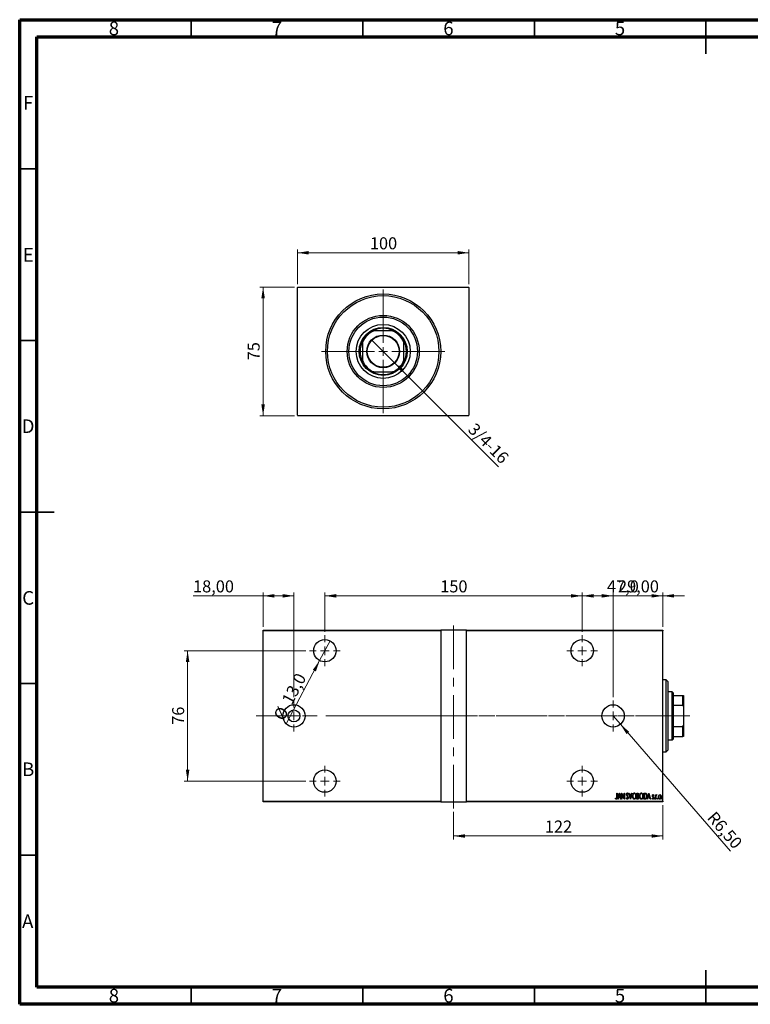
# Model space of a CAD drawing. Units: millimetres. Extents: x 15 to 415, y 5 to 292.
# Drawn here: x 15 to 228, y 5 to 292 of the extents above; entities that cross this region are included whole.
import ezdxf

# ---------------------------------------------------------------- set-up
doc = ezdxf.new("R2010")
doc.units = ezdxf.units.MM
doc.linetypes.add('CENTERX2', pattern=[20.32, 12.7, -2.54, 2.54, -2.54])
doc.styles.add('SLDTEXTSTYLE0', font='TXT', dxfattribs={"width": 0.75})
doc.dimstyles.new('SLDDIMSTYLE0', dxfattribs={"dimtxt": 3.5, "dimasz": 3.302, "dimexe": 0, "dimexo": 0.0625, "dimgap": 0.875, "dimtad": 1, "dimdec": 0, "dimlfac": 2, "dimrnd": 1e-09, "dimzin": 12, "dimdsep": 46, "dimtxsty": 'SLDTEXTSTYLE0', "dimsah": 1, "dimcen": 0.09, "dimadec": 0, "dimazin": 3, "dimtfac": 1, "dimtdec": 0, "dimtofl": 0, "dimtmove": 0, "dimatfit": 3, "dimfxl": 1, "dimfrac": 2, "dimtolj": 1, "dimtzin": 12, "dimarcsym": 0})
doc.dimstyles.new('SLDDIMSTYLE1', dxfattribs={"dimtxt": 3.5, "dimasz": 3.302, "dimexe": 0, "dimexo": 0.0625, "dimgap": 0.875, "dimtad": 1, "dimdec": 1, "dimlfac": 2, "dimrnd": 1e-09, "dimzin": 12, "dimdsep": 46, "dimtxsty": 'SLDTEXTSTYLE0', "dimblk1": 'NONE', "dimsah": 1, "dimcen": 0, "dimadec": 0, "dimazin": 3, "dimtfac": 1, "dimtdec": 1, "dimtmove": 0, "dimatfit": 3, "dimldrblk": 'NONE', "dimfxl": 1, "dimfrac": 2, "dimtolj": 1, "dimtzin": 12, "dimarcsym": 0})
doc.dimstyles.new('SLDDIMSTYLE2', dxfattribs={"dimtxt": 3.5, "dimasz": 3.302, "dimexe": 0, "dimexo": 0.0625, "dimgap": 0.875, "dimtad": 1, "dimdec": 1, "dimlfac": 2, "dimrnd": 1e-09, "dimzin": 12, "dimdsep": 46, "dimtxsty": 'SLDTEXTSTYLE0', "dimblk1": 'NONE', "dimsah": 1, "dimcen": 0, "dimadec": 0, "dimazin": 3, "dimtfac": 1, "dimtdec": 1, "dimtmove": 0, "dimatfit": 3, "dimldrblk": 'NONE', "dimfxl": 1, "dimfrac": 2, "dimtolj": 1, "dimtzin": 12, "dimarcsym": 0})
doc.dimstyles.new('SLDDIMSTYLE3', dxfattribs={"dimtxt": 3.5, "dimasz": 3.302, "dimexe": 0, "dimexo": 0.0625, "dimgap": 0.875, "dimtad": 1, "dimdec": 1, "dimlfac": 2, "dimrnd": 1e-09, "dimzin": 12, "dimdsep": 46, "dimtxsty": 'SLDTEXTSTYLE0', "dimsah": 1, "dimcen": 0.09, "dimadec": 0, "dimazin": 3, "dimtfac": 1, "dimtdec": 1, "dimtmove": 0, "dimatfit": 0, "dimfxl": 1, "dimfrac": 2, "dimtolj": 1, "dimtzin": 12, "dimarcsym": 0})
doc.dimstyles.new('SLDDIMSTYLE4', dxfattribs={"dimtxt": 3.5, "dimasz": 3.302, "dimexe": 0, "dimexo": 0.0625, "dimgap": 0.875, "dimtad": 1, "dimlfac": 2, "dimrnd": 1e-09, "dimzin": 12, "dimdsep": 46, "dimtxsty": 'SLDTEXTSTYLE0', "dimsah": 1, "dimcen": 0.09, "dimadec": 0, "dimazin": 3, "dimtfac": 1, "dimtofl": 0, "dimtmove": 0, "dimatfit": 3, "dimfxl": 1, "dimfrac": 2, "dimtolj": 1, "dimtzin": 12, "dimarcsym": 0})
doc.dimstyles.new('SLDDIMSTYLE5', dxfattribs={"dimtxt": 3.5, "dimasz": 3.302, "dimexe": 0, "dimexo": 0.0625, "dimgap": 0.875, "dimtad": 1, "dimlfac": 2, "dimrnd": 1e-09, "dimzin": 12, "dimdsep": 46, "dimtxsty": 'SLDTEXTSTYLE0', "dimsah": 1, "dimcen": 0, "dimadec": 0, "dimazin": 3, "dimtfac": 1, "dimtofl": 0, "dimtmove": 0, "dimatfit": 3, "dimfxl": 1, "dimfrac": 2, "dimtolj": 1, "dimtzin": 12, "dimarcsym": 0})
doc.dimstyles.new('SLDDIMSTYLE6', dxfattribs={"dimtxt": 3.5, "dimasz": 3.302, "dimexe": 0, "dimexo": 0.0625, "dimgap": 0.875, "dimtad": 1, "dimlfac": 2, "dimrnd": 1e-09, "dimzin": 12, "dimdsep": 46, "dimtxsty": 'SLDTEXTSTYLE0', "dimsah": 1, "dimcen": 0.09, "dimadec": 0, "dimazin": 3, "dimtfac": 1, "dimtmove": 0, "dimatfit": 0, "dimfxl": 1, "dimfrac": 2, "dimtolj": 1, "dimtzin": 12, "dimarcsym": 0})

# ---------------------------------------------------------------- blocks, each defined once
blk = doc.blocks.new('_D')
at = {"color": 7, "linetype": 'Continuous', "lineweight": 0}
for p, q in [((95.09, 214.06), (84.94, 214.06)), ((85.94, 176.56), (85.94, 214.06)), ((95.09, 176.56), (84.94, 176.56))]:
    blk.add_line(p, q, dxfattribs=at)
at = {"color": 7, "linetype": 'Continuous', "lineweight": 18}
for points in [[(85.94, 214.06), (85.43, 210.76), (86.45, 210.76)], [(85.94, 176.56), (86.45, 179.86), (85.43, 179.86)]]:
    blk.add_solid(points, dxfattribs=at)
at = {"color": 7, "linetype": 'Continuous', "lineweight": 18, "insert": (81.43, 192.72), "char_height": 3.5, "attachment_point": 1, "rotation": 90, "style": 'SLDTEXTSTYLE0'}
blk.add_mtext('75', dxfattribs=at)
blk = doc.blocks.new('_D_1')
at = {"color": 7, "linetype": 'Continuous', "lineweight": 0}
for p, q in [((95.94, 214.91), (95.94, 225.06)), ((145.94, 224.06), (95.94, 224.06)), ((145.94, 214.91), (145.94, 225.06))]:
    blk.add_line(p, q, dxfattribs=at)
at = {"color": 7, "linetype": 'Continuous', "lineweight": 18}
for points in [[(95.94, 224.06), (99.24, 223.55), (99.24, 224.57)], [(145.94, 224.06), (142.64, 224.57), (142.64, 223.55)]]:
    blk.add_solid(points, dxfattribs=at)
at = {"color": 7, "linetype": 'Continuous', "lineweight": 18, "insert": (117.06, 228.57), "char_height": 3.5, "attachment_point": 1, "style": 'SLDTEXTSTYLE0'}
blk.add_mtext('100', dxfattribs=at)
blk = doc.blocks.new('_D_2')
at = {"color": 7, "linetype": 'Continuous', "lineweight": 0}
for q in [(117.56, 198.69), (154.55, 161.7)]:
    blk.add_line((124.32, 191.93), q, dxfattribs=at)
at = {"color": 7, "linetype": 'Continuous', "lineweight": 18}
blk.add_solid([(124.32, 191.93), (126.29, 189.24), (127.01, 189.96)], dxfattribs=at)
at = {"color": 7, "linetype": 'Continuous', "lineweight": 18, "insert": (147.88, 174.74), "char_height": 3.5, "attachment_point": 1, "rotation": 315, "style": 'SLDTEXTSTYLE0'}
blk.add_mtext('3/4-16', dxfattribs=at)
blk = doc.blocks.new('_None')
blk = doc.blocks.new('SW_CENTERMARKSYMBOL_0')
at = {"color": 0, "linetype": 'Continuous', "lineweight": 18}
for p, q in [((0, 2.5), (0, 18)), ((-2.5, 0), (-18, 0)), ((0, 0), (-1.25, 0)), ((0, 0), (0, 1.25)), ((0, 0), (0, -1.25)), ((0, 0), (1.25, 0)), ((2.5, 0), (18, 0)), ((0, -2.5), (0, -18))]:
    blk.add_line(p, q, dxfattribs=at)
blk = doc.blocks.new('_D_3')
at = {"color": 7, "linetype": 'Continuous', "lineweight": 0}
for p, q in [((141.44, 61.06), (141.44, 53.06)), ((202.44, 63.06), (202.44, 53.06)), ((141.44, 54.06), (202.44, 54.06))]:
    blk.add_line(p, q, dxfattribs=at)
at = {"color": 7, "linetype": 'Continuous', "lineweight": 18}
for points in [[(141.44, 54.06), (144.74, 53.55), (144.74, 54.57)], [(202.44, 54.06), (199.14, 54.57), (199.14, 53.55)]]:
    blk.add_solid(points, dxfattribs=at)
at = {"color": 7, "linetype": 'Continuous', "lineweight": 18, "insert": (168.06, 58.57), "char_height": 3.5, "attachment_point": 1, "style": 'SLDTEXTSTYLE0'}
blk.add_mtext('122', dxfattribs=at)
blk = doc.blocks.new('_D_4')
at = {"color": 7, "linetype": 'Continuous', "lineweight": 0}
for q in [(105.46, 110.93), (92.76, 86.93)]:
    blk.add_line((102.42, 105.19), q, dxfattribs=at)
at = {"color": 7, "linetype": 'Continuous', "lineweight": 18}
blk.add_solid([(102.42, 105.19), (100.43, 102.51), (101.32, 102.03)], dxfattribs=at)
at = {"color": 7, "linetype": 'Continuous', "lineweight": 18, "char_height": 3.5, "attachment_point": 1, "rotation": 62.1083, "style": 'SLDTEXTSTYLE0'}
for s, insert in [('13,0', (91.22, 93.71)), ('%%c', (88.8, 89.02))]:
    blk.add_mtext(s, dxfattribs=dict(at, insert=insert))
blk = doc.blocks.new('_D_5')
at = {"color": 7, "linetype": 'Continuous', "lineweight": 0}
for p, q in [((103.94, 113.56), (103.94, 125.06)), ((103.94, 124.06), (178.94, 124.06)), ((178.94, 113.56), (178.94, 125.06))]:
    blk.add_line(p, q, dxfattribs=at)
at = {"color": 7, "linetype": 'Continuous', "lineweight": 18}
for points in [[(103.94, 124.06), (107.24, 123.55), (107.24, 124.57)], [(178.94, 124.06), (175.64, 124.57), (175.64, 123.55)]]:
    blk.add_solid(points, dxfattribs=at)
at = {"color": 7, "linetype": 'Continuous', "lineweight": 18, "insert": (137.56, 128.57), "char_height": 3.5, "attachment_point": 1, "style": 'SLDTEXTSTYLE0'}
blk.add_mtext('150', dxfattribs=at)
blk = doc.blocks.new('_D_6')
at = {"color": 7, "linetype": 'Continuous', "lineweight": 0}
for p, q in [((98.44, 108.06), (62.94, 108.06)), ((63.94, 108.06), (63.94, 70.06)), ((98.44, 70.06), (62.94, 70.06))]:
    blk.add_line(p, q, dxfattribs=at)
at = {"color": 7, "linetype": 'Continuous', "lineweight": 18}
for points in [[(63.94, 108.06), (63.43, 104.76), (64.45, 104.76)], [(63.94, 70.06), (64.45, 73.36), (63.43, 73.36)]]:
    blk.add_solid(points, dxfattribs=at)
at = {"color": 7, "linetype": 'Continuous', "lineweight": 18, "insert": (59.43, 86.47), "char_height": 3.5, "attachment_point": 1, "rotation": 90, "style": 'SLDTEXTSTYLE0'}
blk.add_mtext('76', dxfattribs=at)
blk = doc.blocks.new('_D_7')
at = {"color": 7, "linetype": 'Continuous', "lineweight": 0}
for p, q in [((178.94, 113.56), (178.94, 125.06)), ((178.94, 124.06), (202.44, 124.06)), ((202.44, 115.06), (202.44, 125.06))]:
    blk.add_line(p, q, dxfattribs=at)
at = {"color": 7, "linetype": 'Continuous', "lineweight": 18}
for points in [[(178.94, 124.06), (182.24, 123.55), (182.24, 124.57)], [(202.44, 124.06), (199.14, 124.57), (199.14, 123.55)]]:
    blk.add_solid(points, dxfattribs=at)
at = {"color": 7, "linetype": 'Continuous', "lineweight": 18, "insert": (186.16, 128.57), "char_height": 3.5, "attachment_point": 1, "style": 'SLDTEXTSTYLE0'}
blk.add_mtext('47,0', dxfattribs=at)
blk = doc.blocks.new('_D_8')
at = {"color": 7, "linetype": 'Continuous', "lineweight": 0}
for p, q in [((85.94, 124.06), (65.52, 124.06)), ((85.94, 115.06), (85.94, 125.06)), ((94.94, 124.06), (85.94, 124.06)), ((94.94, 94.56), (94.94, 125.06))]:
    blk.add_line(p, q, dxfattribs=at)
at = {"color": 7, "linetype": 'Continuous', "lineweight": 18}
for points in [[(85.94, 124.06), (89.24, 123.55), (89.24, 124.57)], [(94.94, 124.06), (91.64, 124.57), (91.64, 123.55)]]:
    blk.add_solid(points, dxfattribs=at)
at = {"color": 7, "linetype": 'Continuous', "lineweight": 18, "insert": (65.52, 128.57), "char_height": 3.5, "attachment_point": 1, "style": 'SLDTEXTSTYLE0'}
blk.add_mtext('18,00', dxfattribs=at)
blk = doc.blocks.new('_D_9')
at = {"color": 7, "linetype": 'Continuous', "lineweight": 0}
for q in [(187.94, 89.06), (222.18, 49.64)]:
    blk.add_line((190.07, 86.61), q, dxfattribs=at)
at = {"color": 7, "linetype": 'Continuous', "lineweight": 18}
blk.add_solid([(190.07, 86.61), (191.85, 83.78), (192.62, 84.45)], dxfattribs=at)
at = {"color": 7, "linetype": 'Continuous', "lineweight": 18, "insert": (217.79, 61.56), "char_height": 3.5, "attachment_point": 1, "rotation": 310.9766, "style": 'SLDTEXTSTYLE0'}
blk.add_mtext('R6,50', dxfattribs=at)
blk = doc.blocks.new('_D_10')
at = {"color": 7, "linetype": 'Continuous', "lineweight": 0}
for p, q in [((187.94, 124.06), (181.59, 124.06)), ((187.94, 94.56), (187.94, 125.06)), ((187.94, 124.06), (202.44, 124.06)), ((202.44, 115.06), (202.44, 125.06)), ((202.44, 124.06), (208.79, 124.06))]:
    blk.add_line(p, q, dxfattribs=at)
at = {"color": 7, "linetype": 'Continuous', "lineweight": 18}
for points in [[(187.94, 124.06), (184.64, 124.57), (184.64, 123.55)], [(202.44, 124.06), (205.74, 123.55), (205.74, 124.57)]]:
    blk.add_solid(points, dxfattribs=at)
at = {"color": 7, "linetype": 'Continuous', "lineweight": 18, "insert": (189.37, 128.57), "char_height": 3.5, "attachment_point": 1, "style": 'SLDTEXTSTYLE0'}
blk.add_mtext('29,00', dxfattribs=at)
blk = doc.blocks.new('SW_CENTERMARKSYMBOL_1')
at = {"color": 0, "linetype": 'Continuous', "lineweight": 18}
for p, q in [((0, 2.5), (0, 4.5)), ((-2.5, 0), (-4.5, 0)), ((0, 0), (-1.25, 0)), ((0, 0), (0, 1.25)), ((0, 0), (0, -1.25)), ((0, 0), (1.25, 0)), ((2.5, 0), (4.5, 0)), ((0, -2.5), (0, -4.5))]:
    blk.add_line(p, q, dxfattribs=at)
blk = doc.blocks.new('SW_CENTERMARKSYMBOL_2')
at = {"color": 0, "linetype": 'Continuous', "lineweight": 18}
for p, q in [((0, 2.5), (0, 4.5)), ((-2.5, 0), (-4.5, 0)), ((0, 0), (-1.25, 0)), ((0, 0), (0, 1.25)), ((0, 0), (0, -1.25)), ((0, 0), (1.25, 0)), ((2.5, 0), (4.5, 0)), ((0, -2.5), (0, -4.5))]:
    blk.add_line(p, q, dxfattribs=at)
blk = doc.blocks.new('SW_CENTERMARKSYMBOL_3')
at = {"color": 0, "linetype": 'Continuous', "lineweight": 18}
for p, q in [((0, 2.5), (0, 4.5)), ((-2.5, 0), (-4.5, 0)), ((0, 0), (-1.25, 0)), ((0, 0), (0, 1.25)), ((0, 0), (0, -1.25)), ((0, 0), (1.25, 0)), ((2.5, 0), (4.5, 0)), ((0, -2.5), (0, -4.5))]:
    blk.add_line(p, q, dxfattribs=at)
blk = doc.blocks.new('SW_CENTERMARKSYMBOL_4')
at = {"color": 0, "linetype": 'Continuous', "lineweight": 18}
for p, q in [((0, 2.5), (0, 4.5)), ((-2.5, 0), (-4.5, 0)), ((0, 0), (-1.25, 0)), ((0, 0), (0, 1.25)), ((0, 0), (0, -1.25)), ((0, 0), (1.25, 0)), ((2.5, 0), (4.5, 0)), ((0, -2.5), (0, -4.5))]:
    blk.add_line(p, q, dxfattribs=at)
blk = doc.blocks.new('SW_CENTERMARKSYMBOL_5')
at = {"color": 0, "linetype": 'Continuous', "lineweight": 18}
for p, q in [((0, 2.5), (0, 4.5)), ((-2.5, 0), (-4.5, 0)), ((0, 0), (-1.25, 0)), ((0, 0), (0, 1.25)), ((0, 0), (0, -1.25)), ((0, 0), (1.25, 0)), ((2.5, 0), (4.5, 0)), ((0, -2.5), (0, -4.5))]:
    blk.add_line(p, q, dxfattribs=at)
blk = doc.blocks.new('SW_CENTERMARKSYMBOL_6')
at = {"color": 0, "linetype": 'Continuous', "lineweight": 18}
for p, q in [((0, 2.5), (0, 4.5)), ((-2.5, 0), (-4.5, 0)), ((0, 0), (-1.25, 0)), ((0, 0), (0, 1.25)), ((0, 0), (0, -1.25)), ((0, 0), (1.25, 0)), ((2.5, 0), (4.5, 0)), ((0, -2.5), (0, -4.5))]:
    blk.add_line(p, q, dxfattribs=at)

msp = doc.modelspace()

# ---------------------------------------------------------------- linework, layer by layer
at = {"color": 7, "linetype": 'Continuous', "lineweight": 70}
for p, q in [((15, 5), (15, 292)), ((15, 292), (415, 292)), ((20, 10), (20, 287)), ((20, 287), (410, 287)), ((410, 10), (20, 10)), ((415, 5), (15, 5))]:
    msp.add_line(p, q, dxfattribs=at)
at = {"color": 7, "linetype": 'Continuous', "lineweight": 35}
for p, q in [((65, 287), (65, 292)), ((115, 287), (115, 292)), ((165, 287), (165, 292)), ((215, 292), (215, 282)), ((215, 287), (215, 292)), ((20, 248.5), (15, 248.5)), ((20, 198.5), (15, 198.5)), ((15, 148.5), (25, 148.5)), ((20, 148.5), (15, 148.5)), ((20, 98.5), (15, 98.5)), ((20, 48.5), (15, 48.5)), ((215, 5), (215, 15)), ((65, 10), (65, 5)), ((115, 10), (115, 5)), ((165, 10), (165, 5)), ((215, 10), (215, 5))]:
    msp.add_line(p, q, dxfattribs=at)
at = {"color": 7, "linetype": 'Continuous', "lineweight": 25}
for p, q in [((96.09, 214.06), (95.94, 213.91)), ((95.94, 176.71), (95.94, 213.91)), ((96.09, 214.06), (145.79, 214.06)), ((145.94, 213.91), (145.79, 214.06)), ((145.94, 213.91), (145.94, 176.71)), ((117.8477, 201.31), (118.1905, 201.31)), ((123.6895, 201.31), (118.1905, 201.31)), ((123.6895, 201.31), (124.0323, 201.31)), ((114.94, 198.0595), (114.94, 198.4023)), ((114.94, 198.0595), (114.94, 192.5605)), ((126.94, 198.4023), (126.94, 198.0595)), ((126.94, 192.5605), (126.94, 198.0595)), ((114.94, 192.2177), (114.94, 192.5605)), ((126.94, 192.5605), (126.94, 192.2177)), ((118.1905, 189.31), (117.8477, 189.31)), ((118.1905, 189.31), (123.6895, 189.31)), ((124.0323, 189.31), (123.6895, 189.31)), ((95.94, 176.71), (96.09, 176.56)), ((145.79, 176.56), (96.09, 176.56)), ((145.79, 176.56), (145.94, 176.71)), ((85.94, 114.06), (137.69, 114.06)), ((85.94, 113.91), (85.94, 114.06)), ((137.69, 113.91), (85.94, 113.91)), ((85.94, 64.21), (85.94, 113.91)), ((137.69, 114.06), (137.69, 113.91)), ((145.19, 114.06), (137.69, 114.06)), ((137.69, 113.91), (137.69, 64.21)), ((145.19, 114.06), (202.44, 114.06)), ((145.19, 113.91), (145.19, 114.06)), ((145.19, 64.21), (145.19, 113.91)), ((202.44, 113.91), (145.19, 113.91)), ((202.44, 114.06), (202.44, 113.91)), ((202.44, 64.21), (202.44, 113.91)), ((203.44, 99.56), (202.44, 99.56)), ((203.94, 99.06), (203.44, 99.56)), ((203.44, 78.56), (203.44, 99.56)), ((203.94, 99.06), (203.94, 79.06)), ((205.19, 96.06), (203.94, 96.06)), ((205.44, 95.81), (205.19, 96.06)), ((205.19, 82.06), (205.19, 96.06)), ((205.44, 95.81), (205.44, 95.06)), ((205.44, 95.06), (205.44, 92.1523)), ((205.44, 95.06), (208.29, 95.06)), ((208.29, 92.1523), (208.29, 95.06)), ((208.29, 95.06), (208.44, 95.06)), ((208.44, 95.06), (208.44, 91.8095)), ((205.44, 92.1523), (205.44, 85.9677)), ((205.44, 92.1523), (208.29, 92.1523)), ((208.44, 91.8095), (208.29, 92.1523)), ((208.44, 91.8095), (208.44, 86.3105)), ((208.29, 85.9677), (208.44, 86.3105)), ((208.44, 86.3105), (208.44, 83.06)), ((205.44, 85.9677), (205.44, 83.06)), ((205.44, 85.9677), (208.29, 85.9677)), ((208.29, 83.06), (208.29, 85.9677)), ((203.94, 82.06), (205.19, 82.06)), ((205.19, 82.06), (205.44, 82.31)), ((205.44, 83.06), (205.44, 82.31)), ((205.44, 83.06), (208.29, 83.06)), ((208.44, 83.06), (208.29, 83.06)), ((202.44, 78.56), (203.44, 78.56)), ((203.44, 78.56), (203.94, 79.06)), ((189.0233, 66.56), (189.1131, 66.56)), ((189.0233, 65.3958), (189.0233, 66.56)), ((189.1131, 66.56), (189.1131, 65.3783)), ((189.2926, 64.81), (189.7413, 66.56)), ((189.7525, 66.2228), (189.58, 65.5504)), ((189.7413, 66.56), (189.7637, 66.56)), ((189.925, 65.5504), (189.7525, 66.2228)), ((189.7637, 66.56), (190.2124, 64.81)), ((190.4368, 66.56), (190.4557, 66.56)), ((190.4368, 64.81), (190.4368, 66.56)), ((190.4557, 66.56), (191.1323, 65.1805)), ((190.5265, 66.1863), (190.5265, 64.81)), ((191.2017, 64.81), (190.5265, 66.1863)), ((191.1323, 66.56), (191.2221, 66.56)), ((191.1323, 65.1805), (191.1323, 66.56)), ((191.2221, 66.56), (191.2221, 64.81)), ((192.3663, 66.3086), (192.2821, 66.201)), ((192.5233, 66.56), (192.6211, 66.56)), ((192.9721, 64.81), (192.5233, 66.56)), ((192.6211, 66.56), (192.9833, 65.1472)), ((192.9833, 65.1472), (193.3454, 66.56)), ((193.4432, 66.56), (192.9945, 64.81)), ((193.3454, 66.56), (193.4432, 66.56)), ((194.8567, 66.56), (195.053, 66.56)), ((194.8567, 64.81), (194.8567, 66.56)), ((194.9464, 66.3805), (194.9464, 65.8196)), ((195.0695, 66.3805), (194.9464, 66.3805)), ((196.9208, 66.56), (197.1308, 66.56)), ((196.9208, 64.81), (196.9208, 66.56)), ((197.0841, 66.3805), (197.0105, 66.3805)), ((197.0105, 66.3805), (197.0105, 64.9895)), ((197.8855, 64.81), (198.3342, 66.56)), ((198.3454, 66.2228), (198.173, 65.5504)), ((198.3342, 66.56), (198.3567, 66.56)), ((198.5179, 65.5504), (198.3454, 66.2228)), ((198.3567, 66.56), (198.8054, 64.81)), ((200.331, 66.0888), (200.4208, 66.0888)), ((200.331, 64.81), (200.331, 66.0888)), ((200.4208, 66.0888), (200.4208, 65.9006)), ((200.7124, 66.0675), (200.6613, 65.9314)), ((85.94, 64.21), (137.69, 64.21)), ((85.94, 64.06), (85.94, 64.21)), ((137.69, 64.06), (85.94, 64.06)), ((137.69, 64.21), (137.69, 64.06)), ((137.69, 64.06), (145.19, 64.06)), ((145.19, 64.21), (202.44, 64.21)), ((145.19, 64.06), (145.19, 64.21)), ((202.44, 64.06), (145.19, 64.06)), ((188.6195, 64.9671), (188.6742, 65.1017)), ((189.3904, 64.81), (189.2926, 64.81)), ((189.5341, 65.3709), (189.3904, 64.81)), ((189.9709, 65.3709), (189.5341, 65.3709)), ((189.58, 65.5504), (189.925, 65.5504)), ((190.1146, 64.81), (189.9709, 65.3709)), ((190.2124, 64.81), (190.1146, 64.81)), ((190.5265, 64.81), (190.4368, 64.81)), ((191.2221, 64.81), (191.2017, 64.81)), ((191.7829, 65.1476), (191.8706, 65.2363)), ((192.9945, 64.81), (192.9721, 64.81)), ((195.1343, 64.81), (194.8567, 64.81)), ((194.9464, 65.8196), (195.0074, 65.8196)), ((194.9464, 65.6401), (194.9464, 64.9895)), ((195.0064, 65.6401), (194.9464, 65.6401)), ((194.9464, 64.9895), (195.0793, 64.9895)), ((197.2429, 64.81), (196.9208, 64.81)), ((197.0105, 64.9895), (197.1311, 64.9895)), ((197.9833, 64.81), (197.8855, 64.81)), ((198.127, 65.3709), (197.9833, 64.81)), ((198.5638, 65.3709), (198.127, 65.3709)), ((198.173, 65.5504), (198.5179, 65.5504)), ((198.7076, 64.81), (198.5638, 65.3709)), ((198.8054, 64.81), (198.7076, 64.81)), ((199.3438, 64.9607), (199.4055, 65.0792)), ((199.7926, 65.9293), (199.7295, 65.8196)), ((200.4208, 64.81), (200.331, 64.81)), ((200.4208, 65.2398), (200.4208, 64.81)), ((202.44, 64.21), (202.44, 64.06))]:
    msp.add_line(p, q, dxfattribs=at)
at = {"color": 7, "linetype": 'CENTERX2', "lineweight": 18}
for p, q in [((141.44, 62.06), (141.44, 116.06)), ((83.94, 89.06), (147.19, 89.06)), ((207.19, 89.06), (114.44, 89.06)), ((135.69, 89.06), (204.44, 89.06)), ((203.44, 89.06), (210.29, 89.06))]:
    msp.add_line(p, q, dxfattribs=at)
at = {"color": 7, "linetype": 'Continuous', "lineweight": 25}
for centre, radius in [((120.94, 195.31), 16.75), ((120.94, 195.31), 16.25), ((120.94, 195.31), 10.5), ((120.94, 195.31), 10), ((120.94, 195.31), 7.875), ((120.94, 195.31), 7), ((120.94, 195.31), 4.775), ((120.94, 195.31), 4.625), ((103.94, 108.06), 3.25), ((178.94, 108.06), 3.25), ((94.94, 89.06), 3.25), ((187.94, 89.06), 3.25), ((94.94, 89.06), 1.75), ((103.94, 70.06), 3.25), ((178.94, 70.06), 3.25)]:
    msp.add_circle(centre, radius, dxfattribs=at)
for radius, start, end in [(6.6, 114.619977, 155.380023), (6.75, 117.266044, 152.733956), (6.75, 62.733956, 117.266044), (6.6, 24.619977, 65.380023), (6.75, 27.266044, 62.733956), (6.75, 152.733956, 207.266044), (6.75, 332.733956, 27.266044), (6.6, 204.619977, 245.380023), (6.6, 294.619977, 335.380023), (6.75, 207.266044, 242.733956), (6.75, 297.266044, 332.733956), (6.75, 242.733956, 297.266044)]:
    msp.add_arc((120.94, 195.31), radius, start, end, dxfattribs=at)
for points, knots in [([(191.8503, 66.1965), (191.8576, 66.285), (191.8686, 66.4178), (191.9586, 66.5463), (192.0322, 66.5973), (192.0761, 66.6023), (192.0981, 66.6049)], [0, 0, 0, 0, 0.49935234, 0.74933738, 0.87474309, 1, 1, 1, 1]), ([(191.9077, 65.93), (191.8891, 65.9781), (191.8556, 66.0641), (191.8519, 66.156), (191.8503, 66.1965)], [0, 0, 0, 0, 0.55974952, 1, 1, 1, 1]), ([(192.0869, 66.4254), (192.0745, 66.4244), (192.0498, 66.4226), (192.0063, 66.3978), (191.9522, 66.3277), (191.9449, 66.2533), (191.94, 66.2038)], [0, 0, 0, 0, 0.12557432, 0.25150685, 0.50145772, 1, 1, 1, 1]), ([(191.94, 66.2038), (191.9437, 66.1588), (191.9503, 66.0784), (191.9901, 66.0085), (192.0077, 65.9777)], [0, 0, 0, 0, 0.559461822, 1, 1, 1, 1]), ([(192.2821, 66.201), (192.2588, 66.2544), (192.2263, 66.3287), (192.1558, 66.4116), (192.1098, 66.4208), (192.0869, 66.4254)], [0, 0, 0, 0, 0.561865214, 0.781763148, 1, 1, 1, 1]), ([(192.0981, 66.6049), (192.1371, 66.5955), (192.2155, 66.5766), (192.3011, 66.4566), (192.3415, 66.3648), (192.3663, 66.3086)], [0, 0, 0, 0, 0.27711437, 0.55752173, 1, 1, 1, 1]), ([(193.5778, 65.6773), (193.5949, 65.8736), (193.6204, 66.1682), (193.8059, 66.4618), (193.9633, 66.5848), (194.0609, 66.5982), (194.1096, 66.6049)], [0, 0, 0, 0, 0.49981861, 0.7498787, 0.87516658, 1, 1, 1, 1]), ([(194.1142, 66.4254), (194.0745, 66.4201), (193.9949, 66.4095), (193.8645, 66.3126), (193.7022, 66.0799), (193.6814, 65.8387), (193.6676, 65.678)], [0, 0, 0, 0, 0.12495466, 0.25033552, 0.50047188, 1, 1, 1, 1]), ([(194.1096, 66.6049), (194.1588, 66.5995), (194.2571, 66.5888), (194.4204, 66.4719), (194.6117, 66.1787), (194.6375, 65.8828), (194.6547, 65.6857)], [0, 0, 0, 0, 0.12513712, 0.25038887, 0.50061598, 1, 1, 1, 1]), ([(194.565, 65.6861), (194.5511, 65.8462), (194.5301, 66.0867), (194.3644, 66.316), (194.233, 66.4101), (194.1537, 66.4203), (194.1142, 66.4254)], [0, 0, 0, 0, 0.49933584, 0.7495692, 0.87498062, 1, 1, 1, 1]), ([(195.0074, 65.8196), (195.0525, 65.8203), (195.1419, 65.8216), (195.2669, 65.9378), (195.2768, 66.0527), (195.2829, 66.1232)], [0, 0, 0, 0, 0.28200809, 0.5596255, 1, 1, 1, 1]), ([(195.053, 66.56), (195.1051, 66.5567), (195.1834, 66.5517), (195.266, 66.4874), (195.3518, 66.3597), (195.3634, 66.23), (195.3727, 66.1264)], [0, 0, 0, 0, 0.24997088, 0.37536857, 0.50110261, 1, 1, 1, 1]), ([(195.2829, 66.1232), (195.2811, 66.1588), (195.2774, 66.2298), (195.235, 66.3245), (195.1538, 66.3756), (195.0976, 66.3789), (195.0695, 66.3805)], [0, 0, 0, 0, 0.281022493, 0.560577971, 0.779649486, 1, 1, 1, 1]), ([(195.3727, 66.1264), (195.3695, 66.0505), (195.3639, 65.9154), (195.2896, 65.8033), (195.257, 65.7541)], [0, 0, 0, 0, 0.5610148, 1, 1, 1, 1]), ([(195.6419, 65.6773), (195.659, 65.8736), (195.6845, 66.1682), (195.87, 66.4618), (196.0274, 66.5848), (196.125, 66.5982), (196.1737, 66.6049)], [0, 0, 0, 0, 0.49981861, 0.7498787, 0.87516658, 1, 1, 1, 1]), ([(196.1783, 66.4254), (196.1386, 66.4201), (196.059, 66.4095), (195.9286, 66.3126), (195.7663, 66.0799), (195.7455, 65.8387), (195.7317, 65.678)], [0, 0, 0, 0, 0.12495466, 0.25033552, 0.50047188, 1, 1, 1, 1]), ([(196.1737, 66.6049), (196.2229, 66.5995), (196.3212, 66.5888), (196.4845, 66.4719), (196.6758, 66.1787), (196.7016, 65.8828), (196.7188, 65.6857)], [0, 0, 0, 0, 0.12513712, 0.25038887, 0.50061598, 1, 1, 1, 1]), ([(196.6291, 65.6861), (196.6152, 65.8462), (196.5942, 66.0867), (196.4285, 66.316), (196.2971, 66.4101), (196.2178, 66.4203), (196.1783, 66.4254)], [0, 0, 0, 0, 0.499335836, 0.749569202, 0.874980625, 1, 1, 1, 1]), ([(197.407, 66.3314), (197.348, 66.3489), (197.2425, 66.3801), (197.1326, 66.3804), (197.0841, 66.3805)], [0, 0, 0, 0, 0.55883282, 1, 1, 1, 1]), ([(197.1308, 66.56), (197.1947, 66.5596), (197.3088, 66.5588), (197.4141, 66.5158), (197.4603, 66.4969)], [0, 0, 0, 0, 0.56098947, 1, 1, 1, 1]), ([(197.6836, 65.6633), (197.6738, 65.805), (197.6602, 66.0025), (197.5439, 66.234), (197.4525, 66.299), (197.407, 66.3314)], [0, 0, 0, 0, 0.55990229, 0.78050858, 1, 1, 1, 1]), ([(197.4603, 66.4969), (197.5245, 66.4383), (197.6535, 66.3207), (197.753, 66.0194), (197.7656, 65.7981), (197.7733, 65.6629)], [0, 0, 0, 0, 0.2783662, 0.55895513, 1, 1, 1, 1]), ([(199.3887, 65.7758), (199.3946, 65.8482), (199.4035, 65.9568), (199.4744, 66.0644), (199.5352, 66.1058), (199.5712, 66.1095), (199.5892, 66.1113)], [0, 0, 0, 0, 0.499573426, 0.74964089, 0.874850745, 1, 1, 1, 1]), ([(199.5892, 66.1113), (199.6154, 66.1053), (199.6679, 66.0934), (199.7353, 66.0224), (199.7708, 65.9647), (199.7926, 65.9293)], [0, 0, 0, 0, 0.277728412, 0.558394517, 1, 1, 1, 1]), ([(200.4208, 65.9006), (200.4445, 65.9534), (200.4777, 66.0269), (200.5558, 66.0995), (200.6012, 66.1073), (200.6237, 66.1113)], [0, 0, 0, 0, 0.56046799, 0.78082813, 1, 1, 1, 1]), ([(200.6237, 66.1113), (200.6424, 66.1074), (200.676, 66.1003), (200.7013, 66.0775), (200.7124, 66.0675)], [0, 0, 0, 0, 0.55808946, 1, 1, 1, 1]), ([(201.2681, 65.8995), (201.3081, 65.9603), (201.3641, 66.045), (201.4809, 66.1041), (201.5372, 66.1089), (201.5654, 66.1113)], [0, 0, 0, 0, 0.558668575, 0.779395515, 1, 1, 1, 1]), ([(201.5654, 66.1113), (201.6011, 66.1073), (201.6726, 66.0992), (201.7818, 66.0256), (201.8315, 65.948), (201.8619, 65.9006)], [0, 0, 0, 0, 0.279694206, 0.559738038, 1, 1, 1, 1]), ([(188.8705, 64.7651), (188.8393, 64.7707), (188.7768, 64.7819), (188.6918, 64.8601), (188.6469, 64.9264), (188.6195, 64.9671)], [0, 0, 0, 0, 0.27838077, 0.5586592, 1, 1, 1, 1]), ([(188.6742, 65.1017), (188.6973, 65.075), (188.7385, 65.0273), (188.7873, 64.9874), (188.8088, 64.9699)], [0, 0, 0, 0, 0.5601341, 1, 1, 1, 1]), ([(188.8088, 64.9699), (188.8206, 64.9621), (188.8416, 64.9484), (188.8666, 64.9458), (188.8775, 64.9446)], [0, 0, 0, 0, 0.560378994, 1, 1, 1, 1]), ([(189.1131, 65.3783), (189.1155, 65.2563), (189.1192, 65.0739), (189.0501, 64.8694), (188.9621, 64.7782), (188.901, 64.7695), (188.8705, 64.7651)], [0, 0, 0, 0, 0.50167398, 0.75082177, 0.87563304, 1, 1, 1, 1]), ([(188.8775, 64.9446), (188.8985, 64.95), (188.9409, 64.9607), (188.9926, 65.0342), (189.0272, 65.1809), (189.0249, 65.3097), (189.0233, 65.3958)], [0, 0, 0, 0, 0.12337632, 0.24837406, 0.49799433, 1, 1, 1, 1]), ([(192.0953, 64.7651), (192.0469, 64.7775), (191.9495, 64.8024), (191.8494, 64.9574), (191.8082, 65.0754), (191.7829, 65.1476)], [0, 0, 0, 0, 0.2764904, 0.55718988, 1, 1, 1, 1]), ([(191.8706, 65.2363), (191.8959, 65.1685), (191.9311, 65.0742), (192.0127, 64.9665), (192.0691, 64.9519), (192.0971, 64.9446)], [0, 0, 0, 0, 0.561795544, 0.782369396, 1, 1, 1, 1]), ([(192.0764, 65.692), (192.0415, 65.7341), (191.9794, 65.8093), (191.9296, 65.8932), (191.9077, 65.93)], [0, 0, 0, 0, 0.56029132, 1, 1, 1, 1]), ([(192.0077, 65.9777), (192.0328, 65.9446), (192.0777, 65.8855), (192.1252, 65.8286), (192.1461, 65.8035)], [0, 0, 0, 0, 0.559931662, 1, 1, 1, 1]), ([(192.2622, 65.413), (192.2322, 65.4682), (192.1786, 65.5668), (192.1076, 65.6537), (192.0764, 65.692)], [0, 0, 0, 0, 0.5596626, 1, 1, 1, 1]), ([(192.3887, 65.2387), (192.3776, 65.1365), (192.3608, 64.983), (192.2577, 64.833), (192.1719, 64.7737), (192.1208, 64.768), (192.0953, 64.7651)], [0, 0, 0, 0, 0.4989333, 0.74944517, 0.87484302, 1, 1, 1, 1]), ([(192.0971, 64.9446), (192.1136, 64.9463), (192.1467, 64.9495), (192.2045, 64.9834), (192.2815, 65.0738), (192.292, 65.1743), (192.299, 65.2412)], [0, 0, 0, 0, 0.12544271, 0.25110805, 0.501224624, 1, 1, 1, 1]), ([(192.1461, 65.8035), (192.2204, 65.7096), (192.353, 65.5422), (192.3778, 65.3314), (192.3887, 65.2387)], [0, 0, 0, 0, 0.56052254, 1, 1, 1, 1]), ([(192.299, 65.2412), (192.2969, 65.2743), (192.2933, 65.3336), (192.2717, 65.3887), (192.2622, 65.413)], [0, 0, 0, 0, 0.559794323, 1, 1, 1, 1]), ([(194.118, 64.7651), (194.0694, 64.7708), (193.9722, 64.7821), (193.8116, 64.8994), (193.6231, 65.1898), (193.5959, 65.4824), (193.5778, 65.6773)], [0, 0, 0, 0, 0.12508657, 0.25035021, 0.5006987, 1, 1, 1, 1]), ([(193.6676, 65.678), (193.6827, 65.5198), (193.7054, 65.2821), (193.8645, 65.0507), (193.9959, 64.9579), (194.0748, 64.949), (194.1142, 64.9446)], [0, 0, 0, 0, 0.49911603, 0.74954189, 0.87484442, 1, 1, 1, 1]), ([(194.1142, 64.9446), (194.1539, 64.9494), (194.2336, 64.9589), (194.3672, 65.0512), (194.531, 65.2841), (194.5514, 65.5253), (194.565, 65.6861)], [0, 0, 0, 0, 0.12504906, 0.25041534, 0.5004166, 1, 1, 1, 1]), ([(194.6547, 65.6857), (194.637, 65.49), (194.6105, 65.1961), (194.424, 64.9032), (194.2645, 64.783), (194.1668, 64.7711), (194.118, 64.7651)], [0, 0, 0, 0, 0.49939492, 0.74973759, 0.87498884, 1, 1, 1, 1]), ([(195.1953, 65.6194), (195.1605, 65.627), (195.0981, 65.6404), (195.0344, 65.6402), (195.0064, 65.6401)], [0, 0, 0, 0, 0.559243526, 1, 1, 1, 1]), ([(195.0793, 64.9895), (195.1266, 64.9901), (195.2207, 64.9914), (195.3523, 65.1127), (195.3649, 65.233), (195.3727, 65.3067)], [0, 0, 0, 0, 0.28204065, 0.55997715, 1, 1, 1, 1]), ([(195.4624, 65.3067), (195.4518, 65.1958), (195.4357, 65.0293), (195.3162, 64.8694), (195.2171, 64.8166), (195.1619, 64.8122), (195.1343, 64.81)], [0, 0, 0, 0, 0.49909469, 0.74899094, 0.87444953, 1, 1, 1, 1]), ([(195.3727, 65.3067), (195.3642, 65.3787), (195.3524, 65.4791), (195.271, 65.5816), (195.2205, 65.6068), (195.1953, 65.6194)], [0, 0, 0, 0, 0.55800999, 0.77911529, 1, 1, 1, 1]), ([(195.257, 65.7541), (195.2964, 65.7254), (195.3752, 65.6681), (195.4479, 65.5058), (195.4569, 65.3822), (195.4624, 65.3067)], [0, 0, 0, 0, 0.27960802, 0.55972364, 1, 1, 1, 1]), ([(196.1821, 64.7651), (196.1335, 64.7708), (196.0363, 64.7821), (195.8757, 64.8994), (195.6872, 65.1898), (195.66, 65.4824), (195.6419, 65.6773)], [0, 0, 0, 0, 0.12508657, 0.25035021, 0.5006987, 1, 1, 1, 1]), ([(195.7317, 65.678), (195.7468, 65.5198), (195.7695, 65.2821), (195.9286, 65.0507), (196.06, 64.9579), (196.1389, 64.949), (196.1783, 64.9446)], [0, 0, 0, 0, 0.49911603, 0.74954189, 0.87484442, 1, 1, 1, 1]), ([(196.1783, 64.9446), (196.218, 64.9494), (196.2977, 64.9589), (196.4313, 65.0512), (196.5951, 65.2841), (196.6155, 65.5253), (196.6291, 65.6861)], [0, 0, 0, 0, 0.12504906, 0.250415343, 0.500416603, 1, 1, 1, 1]), ([(196.7188, 65.6857), (196.7011, 65.49), (196.6746, 65.1961), (196.4882, 64.9032), (196.3286, 64.783), (196.2309, 64.7711), (196.1821, 64.7651)], [0, 0, 0, 0, 0.49939492, 0.74973759, 0.87498884, 1, 1, 1, 1]), ([(197.1311, 64.9895), (197.1886, 64.9894), (197.2911, 64.9891), (197.3884, 65.0203), (197.4312, 65.034)], [0, 0, 0, 0, 0.56101833, 1, 1, 1, 1]), ([(197.7733, 65.6629), (197.7598, 65.4727), (197.7429, 65.2346), (197.6121, 64.9836), (197.5172, 64.8758), (197.3842, 64.8171), (197.2901, 64.8124), (197.2429, 64.81)], [0, 0, 0, 0, 0.49913097, 0.62461611, 0.74971681, 0.87464858, 1, 1, 1, 1]), ([(197.4312, 65.034), (197.4825, 65.0763), (197.5856, 65.1613), (197.6682, 65.3904), (197.6778, 65.5598), (197.6836, 65.6633)], [0, 0, 0, 0, 0.27828406, 0.55885757, 1, 1, 1, 1]), ([(199.5654, 64.7876), (199.5379, 64.7916), (199.4827, 64.7996), (199.4017, 64.8618), (199.3658, 64.9232), (199.3438, 64.9607)], [0, 0, 0, 0, 0.2793902, 0.55984476, 1, 1, 1, 1]), ([(199.4241, 65.5788), (199.4123, 65.6147), (199.3912, 65.6788), (199.3895, 65.7461), (199.3887, 65.7758)], [0, 0, 0, 0, 0.55971226, 1, 1, 1, 1]), ([(199.4055, 65.0792), (199.4267, 65.0446), (199.4561, 64.9963), (199.5153, 64.9516), (199.5471, 64.9469), (199.5629, 64.9446)], [0, 0, 0, 0, 0.56021301, 0.78053889, 1, 1, 1, 1]), ([(199.5584, 65.4042), (199.5281, 65.4329), (199.474, 65.4841), (199.4394, 65.5499), (199.4241, 65.5788)], [0, 0, 0, 0, 0.56026732, 1, 1, 1, 1]), ([(199.5864, 65.9542), (199.5726, 65.9517), (199.5448, 65.9467), (199.5163, 65.9141), (199.4861, 65.862), (199.4816, 65.815), (199.4785, 65.7821)], [0, 0, 0, 0, 0.18568416, 0.37265111, 0.56028249, 1, 1, 1, 1]), ([(199.4785, 65.7821), (199.4799, 65.7596), (199.4825, 65.7194), (199.4979, 65.6824), (199.5048, 65.6661)], [0, 0, 0, 0, 0.55988181, 1, 1, 1, 1]), ([(199.5048, 65.6661), (199.5224, 65.6389), (199.554, 65.5902), (199.597, 65.5514), (199.6159, 65.5343)], [0, 0, 0, 0, 0.55933473, 1, 1, 1, 1]), ([(199.6765, 65.2724), (199.6574, 65.2996), (199.6231, 65.3482), (199.5782, 65.3871), (199.5584, 65.4042)], [0, 0, 0, 0, 0.55934871, 1, 1, 1, 1]), ([(199.5629, 64.9446), (199.5801, 64.9472), (199.6144, 64.9523), (199.6524, 64.9894), (199.6927, 65.052), (199.6986, 65.1098), (199.7028, 65.1504)], [0, 0, 0, 0, 0.18626013, 0.37329865, 0.56091665, 1, 1, 1, 1]), ([(199.7926, 65.1571), (199.785, 65.0769), (199.7737, 64.9567), (199.693, 64.839), (199.6253, 64.7937), (199.5854, 64.7896), (199.5654, 64.7876)], [0, 0, 0, 0, 0.4992862, 0.74948559, 0.87478447, 1, 1, 1, 1]), ([(199.7295, 65.8196), (199.71, 65.8524), (199.6828, 65.898), (199.6312, 65.9454), (199.6013, 65.9513), (199.5864, 65.9542)], [0, 0, 0, 0, 0.560756282, 0.781127566, 1, 1, 1, 1]), ([(199.6159, 65.5343), (199.6472, 65.5047), (199.7032, 65.4519), (199.74, 65.3844), (199.7561, 65.3548)], [0, 0, 0, 0, 0.56031028, 1, 1, 1, 1]), ([(199.7028, 65.1504), (199.7017, 65.174), (199.6996, 65.2162), (199.6836, 65.2552), (199.6765, 65.2724)], [0, 0, 0, 0, 0.56007783, 1, 1, 1, 1]), ([(199.7561, 65.3548), (199.7681, 65.3188), (199.7895, 65.2545), (199.7916, 65.1868), (199.7926, 65.1571)], [0, 0, 0, 0, 0.55969093, 1, 1, 1, 1]), ([(199.9945, 64.9334), (199.9985, 64.9683), (200.0041, 65.017), (200.0431, 65.0701), (200.0706, 65.0762), (200.0842, 65.0792)], [0, 0, 0, 0, 0.559471316, 0.780729475, 1, 1, 1, 1]), ([(200.0842, 64.7876), (200.0726, 64.7898), (200.0492, 64.7942), (200.0251, 64.8216), (200.0003, 64.866), (199.9969, 64.9056), (199.9945, 64.9334)], [0, 0, 0, 0, 0.18571411, 0.37245426, 0.5601199, 1, 1, 1, 1]), ([(200.0842, 65.0792), (200.0959, 65.0771), (200.1194, 65.0729), (200.1436, 65.0454), (200.1684, 65.001), (200.1717, 64.9612), (200.174, 64.9334)], [0, 0, 0, 0, 0.18590271, 0.37268029, 0.56019677, 1, 1, 1, 1]), ([(200.174, 64.9334), (200.1698, 64.8986), (200.164, 64.85), (200.1252, 64.7971), (200.0978, 64.7907), (200.0842, 64.7876)], [0, 0, 0, 0, 0.55961141, 0.78079128, 1, 1, 1, 1]), ([(200.4393, 65.6787), (200.4324, 65.5969), (200.4201, 65.4509), (200.4206, 65.3043), (200.4208, 65.2398)], [0, 0, 0, 0, 0.55985365, 1, 1, 1, 1]), ([(200.608, 65.9542), (200.5937, 65.9516), (200.5651, 65.9463), (200.5214, 65.9066), (200.4678, 65.8206), (200.4507, 65.7355), (200.4393, 65.6787)], [0, 0, 0, 0, 0.12431549, 0.249692, 0.49966998, 1, 1, 1, 1]), ([(200.6613, 65.9314), (200.6522, 65.9379), (200.636, 65.9494), (200.6165, 65.9528), (200.608, 65.9542)], [0, 0, 0, 0, 0.561072743, 1, 1, 1, 1]), ([(200.8246, 64.9334), (200.8286, 64.9683), (200.8343, 65.017), (200.8732, 65.0701), (200.9007, 65.0762), (200.9144, 65.0792)], [0, 0, 0, 0, 0.55947132, 0.78072947, 1, 1, 1, 1]), ([(200.9144, 64.7876), (200.9027, 64.7898), (200.8793, 64.7942), (200.8552, 64.8216), (200.8304, 64.866), (200.827, 64.9056), (200.8246, 64.9334)], [0, 0, 0, 0, 0.18571411, 0.37245426, 0.5601199, 1, 1, 1, 1]), ([(200.9144, 65.0792), (200.9261, 65.0771), (200.9496, 65.0729), (200.9737, 65.0454), (200.9986, 65.001), (201.0018, 64.9612), (201.0041, 64.9334)], [0, 0, 0, 0, 0.18590271, 0.37268029, 0.56019677, 1, 1, 1, 1]), ([(201.0041, 64.9334), (200.9999, 64.8986), (200.9941, 64.85), (200.9553, 64.7971), (200.928, 64.7907), (200.9144, 64.7876)], [0, 0, 0, 0, 0.55961141, 0.78079128, 1, 1, 1, 1]), ([(201.1612, 65.4459), (201.1653, 65.5346), (201.1727, 65.6929), (201.2389, 65.8364), (201.2681, 65.8995)], [0, 0, 0, 0, 0.560001918, 1, 1, 1, 1]), ([(201.5654, 64.7876), (201.5298, 64.7911), (201.4586, 64.7981), (201.3378, 64.8787), (201.1977, 65.0905), (201.1758, 65.3038), (201.1612, 65.4459)], [0, 0, 0, 0, 0.125283247, 0.250580941, 0.500762062, 1, 1, 1, 1]), ([(201.565, 65.9542), (201.5376, 65.9511), (201.4827, 65.9448), (201.3909, 65.8806), (201.2788, 65.7204), (201.262, 65.555), (201.2509, 65.4449)], [0, 0, 0, 0, 0.12520169, 0.25055719, 0.50099345, 1, 1, 1, 1]), ([(201.2509, 65.4449), (201.2615, 65.3357), (201.2775, 65.1718), (201.3906, 65.0135), (201.4836, 64.9535), (201.5379, 64.9476), (201.565, 64.9446)], [0, 0, 0, 0, 0.499315205, 0.74929049, 0.874761649, 1, 1, 1, 1]), ([(201.8791, 65.4449), (201.8678, 65.5549), (201.8509, 65.7202), (201.7389, 65.8803), (201.6473, 65.9446), (201.5924, 65.951), (201.565, 65.9542)], [0, 0, 0, 0, 0.49899538, 0.74946811, 0.87481256, 1, 1, 1, 1]), ([(201.565, 64.9446), (201.5921, 64.9476), (201.6464, 64.9535), (201.7394, 65.0135), (201.8525, 65.1718), (201.8685, 65.3357), (201.8791, 65.4449)], [0, 0, 0, 0, 0.12524601, 0.25072531, 0.50070698, 1, 1, 1, 1]), ([(201.9688, 65.4459), (201.9542, 65.3039), (201.9322, 65.0908), (201.7926, 64.8789), (201.672, 64.7981), (201.6009, 64.7911), (201.5654, 64.7876)], [0, 0, 0, 0, 0.49921881, 0.7493808, 0.87472142, 1, 1, 1, 1]), ([(201.8619, 65.9006), (201.8974, 65.8192), (201.9608, 65.6738), (201.9664, 65.5156), (201.9688, 65.4459)], [0, 0, 0, 0, 0.55932874, 1, 1, 1, 1]), ([(202.1708, 64.9334), (202.1748, 64.9683), (202.1804, 65.017), (202.2194, 65.0701), (202.2468, 65.0762), (202.2605, 65.0792)], [0, 0, 0, 0, 0.55947132, 0.78072947, 1, 1, 1, 1]), ([(202.2605, 64.7876), (202.2489, 64.7898), (202.2255, 64.7942), (202.2014, 64.8216), (202.1766, 64.866), (202.1732, 64.9056), (202.1708, 64.9334)], [0, 0, 0, 0, 0.185714105, 0.372454256, 0.560119902, 1, 1, 1, 1]), ([(202.2605, 65.0792), (202.2722, 65.0771), (202.2957, 65.0729), (202.3199, 65.0454), (202.3447, 65.001), (202.348, 64.9612), (202.3503, 64.9334)], [0, 0, 0, 0, 0.18590271, 0.37268029, 0.56019677, 1, 1, 1, 1]), ([(202.3503, 64.9334), (202.3461, 64.8986), (202.3402, 64.85), (202.3015, 64.7971), (202.2741, 64.7907), (202.2605, 64.7876)], [0, 0, 0, 0, 0.55961141, 0.78079128, 1, 1, 1, 1])]:
    msp.add_open_spline(points, degree=3, knots=knots, dxfattribs=at)

# ---------------------------------------------------------------- block references
at = {"color": 7, "linetype": 'Continuous', "lineweight": 0}
for name, p in [('SW_CENTERMARKSYMBOL_0', (120.94, 195.31)), ('SW_CENTERMARKSYMBOL_1', (103.94, 108.06)), ('SW_CENTERMARKSYMBOL_2', (178.94, 108.06)), ('SW_CENTERMARKSYMBOL_5', (94.94, 89.06)), ('SW_CENTERMARKSYMBOL_6', (187.94, 89.06)), ('SW_CENTERMARKSYMBOL_3', (103.94, 70.06)), ('SW_CENTERMARKSYMBOL_4', (178.94, 70.06))]:
    msp.add_blockref(name, p, dxfattribs=at)

# ---------------------------------------------------------------- texts
at = {"color": 7, "linetype": 'Continuous', "lineweight": 0, "char_height": 3.9688, "attachment_point": 2, "style": 'SLDTEXTSTYLE0'}
for s, insert in [('8', (42.46, 291.4462)), ('7', (89.96, 291.4462)), ('6', (139.96, 291.4462)), ('5', (189.96, 291.4462)), ('F', (17.4577, 269.7458)), ('E', (17.5078, 225.4462)), ('D', (17.4527, 175.4958)), ('C', (17.4587, 125.4462)), ('B', (17.4706, 75.4958)), ('A', (17.3397, 31.1962)), ('8', (42.46, 9.4958)), ('7', (89.96, 9.4958)), ('6', (139.96, 9.4958)), ('5', (189.96, 9.4958))]:
    msp.add_mtext(s, dxfattribs=dict(at, insert=insert))

# ---------------------------------------------------------------- dimensions: what is measured, and where the dimension line sits
at = {"color": 7, "linetype": 'Continuous', "lineweight": 18}
for base, p1, p2, dimstyle, picture, middle in [((95.94, 224.06), (145.94, 213.91), (95.94, 213.91), 'SLDDIMSTYLE0', '_D_1', (120.94, 224.06)), ((85.94, 124.06), (94.94, 93.56), (85.94, 114.06), 'SLDDIMSTYLE4', '_D_8', (71.3375, 124.06)), ((178.94, 124.06), (103.94, 112.56), (178.94, 112.56), 'SLDDIMSTYLE0', '_D_5', (141.44, 124.06)), ((202.44, 124.06), (178.94, 112.56), (202.44, 114.06), 'SLDDIMSTYLE3', '_D_7', (190.69, 124.06)), ((202.44, 124.06), (187.94, 93.56), (202.44, 114.06), 'SLDDIMSTYLE6', '_D_10', (195.19, 124.06)), ((202.44, 54.06), (141.44, 62.06), (202.44, 64.06), 'SLDDIMSTYLE0', '_D_3', (171.94, 54.06))]:
    dim = msp.add_linear_dim(base=base, p1=p1, p2=p2, dimstyle=dimstyle, dxfattribs=at)
    dim.commit()
    dim.dimension.update_dxf_attribs({"geometry": picture, "text_midpoint": middle, "dimtype": 160})
for base, p1, p2, picture, middle in [((85.94, 214.06), (96.09, 176.56), (96.09, 214.06), '_D', (85.94, 195.31)), ((63.94, 70.06), (99.44, 108.06), (99.44, 70.06), '_D_6', (63.94, 89.06))]:
    dim = msp.add_linear_dim(base=base, p1=p1, p2=p2, angle=90, dimstyle='SLDDIMSTYLE0', dxfattribs=at)
    dim.commit()
    dim.dimension.update_dxf_attribs({"geometry": picture, "text_midpoint": middle, "dimtype": 160})
dim = msp.add_diameter_dim_2p(p1=(117.5636, 198.6864), p2=(124.3164, 191.9336), text='3/4-16', dimstyle='SLDDIMSTYLE1', override={"dimpost": '<>'}, dxfattribs=at)
dim.commit()
dim.dimension.update_dxf_attribs({"geometry": '_D_2', "text_midpoint": (149.69, 166.56), "dimtype": 163})
dim = msp.add_diameter_dim_2p(p1=(105.4604, 110.9325), p2=(102.4196, 105.1875), dimstyle='SLDDIMSTYLE2', dxfattribs=at)
dim.commit()
dim.dimension.update_dxf_attribs({"geometry": '_D_4', "text_midpoint": (96.0007, 93.06), "dimtype": 163})
dim = msp.add_radius_dim(center=(187.94, 89.06), mpoint=(190.0712, 86.6063), dimstyle='SLDDIMSTYLE5', dxfattribs=at)
dim.commit()
dim.dimension.update_dxf_attribs({"geometry": '_D_9', "text_midpoint": (218.34, 54.06), "dimtype": 164})

doc.saveas('drawing.dxf')
